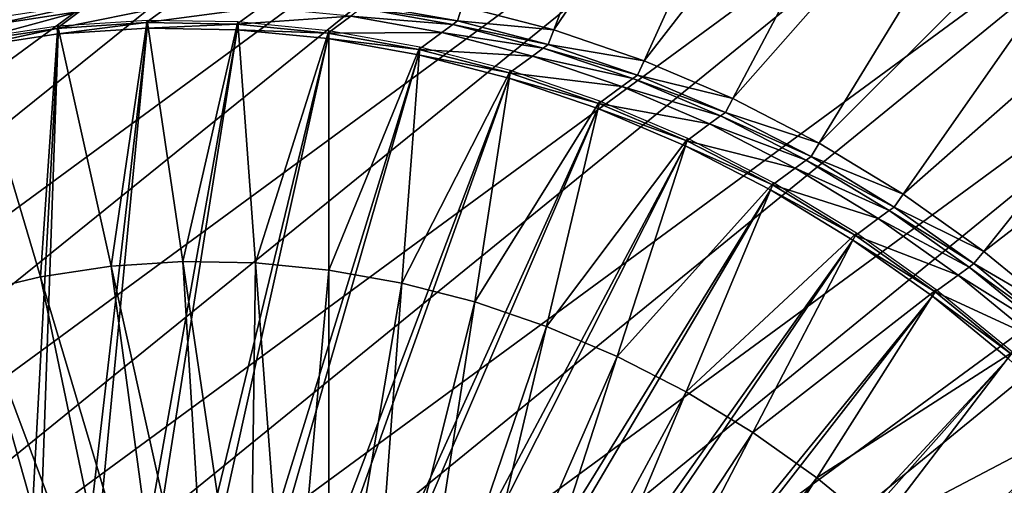
# Model space of a CAD drawing. Extents: x -0.95 to 0.26, y -3.32 to 0.68.
# Drawn here: x -0.17 to -0.03, y -2.62 to -2.55 of the extents above; entities that cross this region are included whole.
import ezdxf

# ---------------------------------------------------------------- set-up
doc = ezdxf.new("R2010")
doc.units = 0
doc.header["$MEASUREMENT"] = 0
doc.layers.get('0').update_dxf_attribs({"linetype": 'CONTINUOUS'})

msp = doc.modelspace()

# ---------------------------------------------------------------- linework, layer by layer
for points in [[(-0.14809, -2.44421, 0.27948), (-0.4756, -2.69975, 1.04886), (-0.49609, -2.69939, 1.03959)], [(-0.16834, -2.44552, 0.26976), (-0.14809, -2.44421, 0.27948), (-0.49609, -2.69939, 1.03959)], [(-0.14809, -2.44421, 0.27948), (-0.1276, -2.44456, 0.28874), (-0.4756, -2.69975, 1.04886)], [(-0.16834, -2.44552, 0.26976), (-0.49609, -2.69939, 1.03959), (-0.51634, -2.70071, 1.02988)], [(-0.18822, -2.44849, 0.25967), (-0.16834, -2.44552, 0.26976), (-0.51634, -2.70071, 1.02988)], [(-0.1276, -2.44456, 0.28874), (-0.45498, -2.70177, 1.05762), (-0.4756, -2.69975, 1.04886)], [(-0.1276, -2.44456, 0.28874), (-0.10698, -2.44658, 0.2975), (-0.45498, -2.70177, 1.05762)], [(-0.10698, -2.44658, 0.2975), (-0.43436, -2.70544, 1.06583), (-0.45498, -2.70177, 1.05762)], [(-0.10698, -2.44658, 0.2975), (-0.08636, -2.45026, 0.30571), (-0.43436, -2.70544, 1.06583)], [(-0.08636, -2.45026, 0.30571), (-0.41386, -2.71075, 1.07343), (-0.43436, -2.70544, 1.06583)], [(-0.08636, -2.45026, 0.30571), (-0.06586, -2.45556, 0.31331), (-0.41386, -2.71075, 1.07343)], [(-0.06586, -2.45556, 0.31331), (-0.39362, -2.71766, 1.08038), (-0.41386, -2.71075, 1.07343)], [(-0.06586, -2.45556, 0.31331), (-0.04562, -2.46247, 0.32026), (-0.39362, -2.71766, 1.08038)], [(-0.04562, -2.46247, 0.32026), (-0.37374, -2.72612, 1.08664), (-0.39362, -2.71766, 1.08038)], [(-0.04562, -2.46247, 0.32026), (-0.02574, -2.47094, 0.32652), (-0.37374, -2.72612, 1.08664)], [(-0.02574, -2.47094, 0.32652), (-0.35435, -2.7361, 1.09217), (-0.37374, -2.72612, 1.08664)], [(-0.02574, -2.47094, 0.32652), (-0.00635, -2.48091, 0.33205), (-0.35435, -2.7361, 1.09217)], [(-0.0642, -2.47711, 0.29057), (-0.10712, -2.54948, 0.30334), (-0.09335, -2.55305, 0.30845)], [(-0.04591, -2.48335, 0.29685), (-0.0642, -2.47711, 0.29057), (-0.09335, -2.55305, 0.30845)], [(-0.00635, -2.48091, 0.33205), (-0.33556, -2.74752, 1.09693), (-0.35435, -2.7361, 1.09217)], [(-0.00635, -2.48091, 0.33205), (0.01244, -2.49233, 0.33681), (-0.33556, -2.74752, 1.09693)], [(-0.04591, -2.48335, 0.29685), (-0.09335, -2.55305, 0.30845), (-0.07974, -2.55769, 0.31312)], [(-0.02795, -2.491, 0.30251), (-0.04591, -2.48335, 0.29685), (-0.07974, -2.55769, 0.31312)], [(-0.02795, -2.491, 0.30251), (-0.07974, -2.55769, 0.31312), (-0.06638, -2.56338, 0.31733)], [(-0.01043, -2.50001, 0.3075), (-0.02795, -2.491, 0.30251), (-0.06638, -2.56338, 0.31733)], [(0.01244, -2.49233, 0.33681), (-0.3175, -2.76032, 1.10091), (-0.33556, -2.74752, 1.09693)], [(0.01244, -2.49233, 0.33681), (0.0305, -2.50513, 0.34079), (-0.3175, -2.76032, 1.10091)], [(-0.01043, -2.50001, 0.3075), (-0.06638, -2.56338, 0.31733), (-0.05334, -2.57009, 0.32105)], [(0.00654, -2.51033, 0.31181), (-0.01043, -2.50001, 0.3075), (-0.05334, -2.57009, 0.32105)], [(0.0305, -2.50513, 0.34079), (-0.30026, -2.77442, 1.10406), (-0.3175, -2.76032, 1.10091)], [(0.0305, -2.50513, 0.34079), (0.04774, -2.51923, 0.34395), (-0.30026, -2.77442, 1.10406)], [(0.00654, -2.51033, 0.31181), (-0.05334, -2.57009, 0.32105), (-0.04072, -2.57776, 0.32425)], [(0.02286, -2.52189, 0.3154), (0.00654, -2.51033, 0.31181), (-0.04072, -2.57776, 0.32425)], [(0.04774, -2.51923, 0.34395), (-0.28395, -2.78974, 1.10639), (-0.30026, -2.77442, 1.10406)], [(0.04774, -2.51923, 0.34395), (0.06405, -2.53455, 0.34627), (-0.28395, -2.78974, 1.10639)], [(0.02286, -2.52189, 0.3154), (-0.04072, -2.57776, 0.32425), (-0.02857, -2.58637, 0.32692)], [(0.03844, -2.53464, 0.31825), (0.02286, -2.52189, 0.3154), (-0.02857, -2.58637, 0.32692)], [(0.06405, -2.53455, 0.34627), (-0.26867, -2.80618, 1.10786), (-0.28395, -2.78974, 1.10639)], [(0.06405, -2.53455, 0.34627), (0.07933, -2.55099, 0.34775), (-0.26867, -2.80618, 1.10786)], [(0.03844, -2.53464, 0.31825), (-0.02857, -2.58637, 0.32692), (-0.01698, -2.59585, 0.32904)], [(-0.16311, -2.54908, 0.28158), (-0.17634, -2.55106, 0.27485), (-0.17799, -2.55227, 0.27845)], [(-0.16311, -2.54908, 0.28158), (-0.17799, -2.55227, 0.27845), (-0.16476, -2.55029, 0.28517)], [(-0.15128, -2.54941, 0.29163), (-0.16476, -2.55029, 0.28517), (-0.16821, -2.55282, 0.29271)], [(-0.15128, -2.54941, 0.29163), (-0.16821, -2.55282, 0.29271), (-0.15473, -2.55194, 0.29917)], [(-0.13764, -2.54965, 0.2978), (-0.15128, -2.54941, 0.29163), (-0.15473, -2.55194, 0.29917)], [(-0.13764, -2.54965, 0.2978), (-0.15473, -2.55194, 0.29917), (-0.14109, -2.55218, 0.30533)], [(-0.12392, -2.55099, 0.30363), (-0.13764, -2.54965, 0.2978), (-0.14109, -2.55218, 0.30533)], [(-0.10855, -2.55223, 0.3055), (-0.12228, -2.54979, 0.30003), (-0.12392, -2.55099, 0.30363)], [(-0.10782, -2.5517, 0.30391), (-0.12155, -2.54925, 0.29844), (-0.12228, -2.54979, 0.30003)], [(-0.10782, -2.5517, 0.30391), (-0.12228, -2.54979, 0.30003), (-0.10855, -2.55223, 0.3055)], [(-0.10712, -2.54948, 0.30334), (-0.12155, -2.54925, 0.29844), (-0.10782, -2.5517, 0.30391)], [(-0.09335, -2.55305, 0.30845), (-0.10712, -2.54948, 0.30334), (-0.10782, -2.5517, 0.30391)], [(0.07933, -2.55099, 0.34775), (-0.25451, -2.82365, 1.10848), (-0.26867, -2.80618, 1.10786)], [(0.07933, -2.55099, 0.34775), (0.09349, -2.56846, 0.34836), (-0.25451, -2.82365, 1.10848)], [(-0.16476, -2.55029, 0.28517), (-0.17799, -2.55227, 0.27845), (-0.18144, -2.5548, 0.28598)], [(-0.16476, -2.55029, 0.28517), (-0.18144, -2.5548, 0.28598), (-0.16821, -2.55282, 0.29271)], [(-0.12392, -2.55099, 0.30363), (-0.14109, -2.55218, 0.30533), (-0.12737, -2.55352, 0.31116)], [(-0.1102, -2.55344, 0.30909), (-0.12392, -2.55099, 0.30363), (-0.12737, -2.55352, 0.31116)], [(-0.10855, -2.55223, 0.3055), (-0.12392, -2.55099, 0.30363), (-0.1102, -2.55344, 0.30909)], [(-0.16806, -2.55249, 0.29288), (-0.18129, -2.55447, 0.28616), (-0.17066, -2.5902, 0.27903)], [(-0.15461, -2.55278, 0.29894), (-0.16802, -2.55365, 0.29251), (-0.17377, -2.71837, 0.33978)], [(-0.15461, -2.55278, 0.29894), (-0.17377, -2.71837, 0.33978), (-0.17048, -2.71816, 0.34136)], [(-0.16806, -2.55249, 0.29288), (-0.17066, -2.5902, 0.27903), (-0.16003, -2.58861, 0.28443)], [(-0.14103, -2.55302, 0.30508), (-0.15461, -2.55278, 0.29894), (-0.17048, -2.71816, 0.34136)], [(-0.15473, -2.55194, 0.29917), (-0.16821, -2.55282, 0.29271), (-0.16802, -2.55365, 0.29251)], [(-0.15458, -2.55161, 0.29935), (-0.16806, -2.55249, 0.29288), (-0.16003, -2.58861, 0.28443)], [(-0.15473, -2.55194, 0.29917), (-0.16802, -2.55365, 0.29251), (-0.15461, -2.55278, 0.29894)], [(-0.15458, -2.55161, 0.29935), (-0.16003, -2.58861, 0.28443), (-0.1492, -2.5879, 0.28963)], [(-0.14109, -2.55218, 0.30533), (-0.15473, -2.55194, 0.29917), (-0.15461, -2.55278, 0.29894)], [(-0.14109, -2.55218, 0.30533), (-0.15461, -2.55278, 0.29894), (-0.14103, -2.55302, 0.30508)], [(-0.14094, -2.55185, 0.30551), (-0.15458, -2.55161, 0.29935), (-0.1492, -2.5879, 0.28963)], [(-0.14094, -2.55185, 0.30551), (-0.1492, -2.5879, 0.28963), (-0.13825, -2.58809, 0.29458)], [(-0.12737, -2.55352, 0.31116), (-0.14109, -2.55218, 0.30533), (-0.14103, -2.55302, 0.30508)], [(-0.12722, -2.5532, 0.31134), (-0.14094, -2.55185, 0.30551), (-0.13825, -2.58809, 0.29458)], [(-0.09491, -2.55577, 0.31055), (-0.10855, -2.55223, 0.3055), (-0.1102, -2.55344, 0.30909)], [(-0.09419, -2.55523, 0.30896), (-0.10782, -2.5517, 0.30391), (-0.10855, -2.55223, 0.3055)], [(-0.09419, -2.55523, 0.30896), (-0.10855, -2.55223, 0.3055), (-0.09491, -2.55577, 0.31055)], [(-0.09335, -2.55305, 0.30845), (-0.10782, -2.5517, 0.30391), (-0.09419, -2.55523, 0.30896)], [(-0.16821, -2.55282, 0.29271), (-0.18144, -2.5548, 0.28598), (-0.18119, -2.55562, 0.28582)], [(-0.16821, -2.55282, 0.29271), (-0.18119, -2.55562, 0.28582), (-0.16802, -2.55365, 0.29251)], [(-0.16802, -2.55365, 0.29251), (-0.18119, -2.55562, 0.28582), (-0.177, -2.71886, 0.33813)], [(-0.16802, -2.55365, 0.29251), (-0.177, -2.71886, 0.33813), (-0.17377, -2.71837, 0.33978)], [(-0.14103, -2.55302, 0.30508), (-0.17048, -2.71816, 0.34136), (-0.16715, -2.71822, 0.34286)], [(-0.12737, -2.55436, 0.31088), (-0.14103, -2.55302, 0.30508), (-0.16715, -2.71822, 0.34286)], [(-0.12737, -2.55352, 0.31116), (-0.14103, -2.55302, 0.30508), (-0.12737, -2.55436, 0.31088)], [(-0.12722, -2.5532, 0.31134), (-0.13825, -2.58809, 0.29458), (-0.12722, -2.58918, 0.29926)], [(-0.1102, -2.55344, 0.30909), (-0.12737, -2.55352, 0.31116), (-0.11365, -2.55597, 0.31663)], [(-0.11365, -2.55597, 0.31663), (-0.12737, -2.55352, 0.31116), (-0.12737, -2.55436, 0.31088)], [(-0.1135, -2.55564, 0.3168), (-0.12722, -2.5532, 0.31134), (-0.12722, -2.58918, 0.29926)], [(-0.09656, -2.55697, 0.31415), (-0.1102, -2.55344, 0.30909), (-0.11365, -2.55597, 0.31663)], [(-0.09491, -2.55577, 0.31055), (-0.1102, -2.55344, 0.30909), (-0.09656, -2.55697, 0.31415)], [(-0.07974, -2.55769, 0.31312), (-0.09335, -2.55305, 0.30845), (-0.09419, -2.55523, 0.30896)], [(-0.18129, -2.55447, 0.28616), (-0.18103, -2.59267, 0.27346), (-0.17066, -2.5902, 0.27903)], [(-0.12737, -2.55436, 0.31088), (-0.16715, -2.71822, 0.34286), (-0.16379, -2.71855, 0.34429)], [(-0.11371, -2.55679, 0.31632), (-0.12737, -2.55436, 0.31088), (-0.16379, -2.71855, 0.34429)], [(-0.11365, -2.55597, 0.31663), (-0.12737, -2.55436, 0.31088), (-0.11371, -2.55679, 0.31632)], [(-0.1135, -2.55564, 0.3168), (-0.12722, -2.58918, 0.29926), (-0.1162, -2.59114, 0.30365)], [(-0.09986, -2.55917, 0.32186), (-0.1135, -2.55564, 0.3168), (-0.1162, -2.59114, 0.30365)], [(-0.08144, -2.56036, 0.31518), (-0.09491, -2.55577, 0.31055), (-0.09656, -2.55697, 0.31415)], [(-0.08071, -2.55983, 0.31359), (-0.09419, -2.55523, 0.30896), (-0.09491, -2.55577, 0.31055)], [(-0.08071, -2.55983, 0.31359), (-0.09491, -2.55577, 0.31055), (-0.08144, -2.56036, 0.31518)], [(-0.07974, -2.55769, 0.31312), (-0.09419, -2.55523, 0.30896), (-0.08071, -2.55983, 0.31359)], [(-0.11371, -2.55679, 0.31632), (-0.16379, -2.71855, 0.34429), (-0.16044, -2.71914, 0.34562)], [(-0.10013, -2.56031, 0.32136), (-0.11371, -2.55679, 0.31632), (-0.16044, -2.71914, 0.34562)], [(-0.10001, -2.5595, 0.32168), (-0.11365, -2.55597, 0.31663), (-0.11371, -2.55679, 0.31632)], [(-0.10001, -2.5595, 0.32168), (-0.11371, -2.55679, 0.31632), (-0.10013, -2.56031, 0.32136)], [(-0.09656, -2.55697, 0.31415), (-0.11365, -2.55597, 0.31663), (-0.10001, -2.5595, 0.32168)], [(-0.08308, -2.56157, 0.31878), (-0.09656, -2.55697, 0.31415), (-0.10001, -2.5595, 0.32168)], [(-0.08144, -2.56036, 0.31518), (-0.09656, -2.55697, 0.31415), (-0.08308, -2.56157, 0.31878)], [(-0.06638, -2.56338, 0.31733), (-0.07974, -2.55769, 0.31312), (-0.08071, -2.55983, 0.31359)], [(-0.09986, -2.55917, 0.32186), (-0.1162, -2.59114, 0.30365), (-0.10524, -2.59398, 0.30772)], [(-0.08638, -2.56377, 0.32649), (-0.09986, -2.55917, 0.32186), (-0.10524, -2.59398, 0.30772)], [(-0.08653, -2.5641, 0.32631), (-0.10001, -2.5595, 0.32168), (-0.10013, -2.56031, 0.32136)], [(-0.08308, -2.56157, 0.31878), (-0.10001, -2.5595, 0.32168), (-0.08653, -2.5641, 0.32631)], [(-0.06748, -2.56546, 0.31776), (-0.08071, -2.55983, 0.31359), (-0.08144, -2.56036, 0.31518)], [(-0.06638, -2.56338, 0.31733), (-0.08071, -2.55983, 0.31359), (-0.06748, -2.56546, 0.31776)], [(-0.10013, -2.56031, 0.32136), (-0.16044, -2.71914, 0.34562), (-0.15711, -2.72001, 0.34686)], [(-0.08672, -2.56488, 0.32596), (-0.10013, -2.56031, 0.32136), (-0.15711, -2.72001, 0.34686)], [(-0.08653, -2.5641, 0.32631), (-0.10013, -2.56031, 0.32136), (-0.08672, -2.56488, 0.32596)], [(-0.06985, -2.5672, 0.32294), (-0.08308, -2.56157, 0.31878), (-0.08653, -2.5641, 0.32631)], [(-0.06821, -2.566, 0.31935), (-0.08144, -2.56036, 0.31518), (-0.08308, -2.56157, 0.31878)], [(-0.06821, -2.566, 0.31935), (-0.08308, -2.56157, 0.31878), (-0.06985, -2.5672, 0.32294)], [(-0.06748, -2.56546, 0.31776), (-0.08144, -2.56036, 0.31518), (-0.06821, -2.566, 0.31935)], [(-0.08638, -2.56377, 0.32649), (-0.10524, -2.59398, 0.30772), (-0.09441, -2.59767, 0.31143)], [(-0.07315, -2.5694, 0.33065), (-0.08638, -2.56377, 0.32649), (-0.09441, -2.59767, 0.31143)], [(-0.0733, -2.56973, 0.33048), (-0.08653, -2.5641, 0.32631), (-0.08672, -2.56488, 0.32596)], [(-0.06985, -2.5672, 0.32294), (-0.08653, -2.5641, 0.32631), (-0.0733, -2.56973, 0.33048)], [(-0.05334, -2.57009, 0.32105), (-0.06638, -2.56338, 0.31733), (-0.06748, -2.56546, 0.31776)], [(-0.08672, -2.56488, 0.32596), (-0.15711, -2.72001, 0.34686), (-0.15382, -2.72113, 0.34799)], [(-0.07355, -2.57049, 0.33011), (-0.08672, -2.56488, 0.32596), (-0.15382, -2.72113, 0.34799)], [(-0.0733, -2.56973, 0.33048), (-0.08672, -2.56488, 0.32596), (-0.07355, -2.57049, 0.33011)], [(-0.0553, -2.57263, 0.32303), (-0.06821, -2.566, 0.31935), (-0.06985, -2.5672, 0.32294)], [(-0.05458, -2.5721, 0.32144), (-0.06748, -2.56546, 0.31776), (-0.06821, -2.566, 0.31935)], [(-0.05458, -2.5721, 0.32144), (-0.06821, -2.566, 0.31935), (-0.0553, -2.57263, 0.32303)], [(-0.05334, -2.57009, 0.32105), (-0.06748, -2.56546, 0.31776), (-0.05458, -2.5721, 0.32144)], [(-0.05695, -2.57384, 0.32662), (-0.06985, -2.5672, 0.32294), (-0.0733, -2.56973, 0.33048)], [(-0.0553, -2.57263, 0.32303), (-0.06985, -2.5672, 0.32294), (-0.05695, -2.57384, 0.32662)], [(0.09349, -2.56846, 0.34836), (-0.24155, -2.84204, 1.10824), (-0.25451, -2.82365, 1.10848)], [(0.09349, -2.56846, 0.34836), (0.10645, -2.58685, 0.34812), (-0.24155, -2.84204, 1.10824)], [(-0.07355, -2.57049, 0.33011), (-0.15382, -2.72113, 0.34799), (-0.15058, -2.72251, 0.34901)], [(-0.0607, -2.5771, 0.33377), (-0.07355, -2.57049, 0.33011), (-0.15058, -2.72251, 0.34901)], [(-0.07315, -2.5694, 0.33065), (-0.09441, -2.59767, 0.31143), (-0.08378, -2.6022, 0.31478)], [(-0.06025, -2.57604, 0.33433), (-0.07315, -2.5694, 0.33065), (-0.08378, -2.6022, 0.31478)], [(-0.0604, -2.57637, 0.33416), (-0.0733, -2.56973, 0.33048), (-0.07355, -2.57049, 0.33011)], [(-0.0604, -2.57637, 0.33416), (-0.07355, -2.57049, 0.33011), (-0.0607, -2.5771, 0.33377)], [(-0.05695, -2.57384, 0.32662), (-0.0733, -2.56973, 0.33048), (-0.0604, -2.57637, 0.33416)], [(-0.04072, -2.57776, 0.32425), (-0.05334, -2.57009, 0.32105), (-0.05458, -2.5721, 0.32144)], [(-0.0428, -2.58023, 0.3262), (-0.0553, -2.57263, 0.32303), (-0.05695, -2.57384, 0.32662)], [(-0.04207, -2.5797, 0.32461), (-0.05458, -2.5721, 0.32144), (-0.0553, -2.57263, 0.32303)], [(-0.04207, -2.5797, 0.32461), (-0.0553, -2.57263, 0.32303), (-0.0428, -2.58023, 0.3262)], [(-0.04072, -2.57776, 0.32425), (-0.05458, -2.5721, 0.32144), (-0.04207, -2.5797, 0.32461)], [(-0.04445, -2.58144, 0.32979), (-0.05695, -2.57384, 0.32662), (-0.0604, -2.57637, 0.33416)], [(-0.0428, -2.58023, 0.3262), (-0.05695, -2.57384, 0.32662), (-0.04445, -2.58144, 0.32979)], [(-0.06025, -2.57604, 0.33433), (-0.08378, -2.6022, 0.31478), (-0.07341, -2.60753, 0.31774)], [(-0.04775, -2.58364, 0.33751), (-0.06025, -2.57604, 0.33433), (-0.07341, -2.60753, 0.31774)], [(-0.0479, -2.58397, 0.33733), (-0.0604, -2.57637, 0.33416), (-0.0607, -2.5771, 0.33377)], [(-0.04445, -2.58144, 0.32979), (-0.0604, -2.57637, 0.33416), (-0.0479, -2.58397, 0.33733)], [(-0.0607, -2.5771, 0.33377), (-0.15058, -2.72251, 0.34901), (-0.14743, -2.72413, 0.3499)], [(-0.04826, -2.58467, 0.33693), (-0.0607, -2.5771, 0.33377), (-0.14743, -2.72413, 0.3499)], [(-0.0479, -2.58397, 0.33733), (-0.0607, -2.5771, 0.33377), (-0.04826, -2.58467, 0.33693)], [(-0.02857, -2.58637, 0.32692), (-0.04072, -2.57776, 0.32425), (-0.04207, -2.5797, 0.32461)], [(-0.03078, -2.58875, 0.32884), (-0.0428, -2.58023, 0.3262), (-0.04445, -2.58144, 0.32979)], [(-0.03005, -2.58822, 0.32725), (-0.04207, -2.5797, 0.32461), (-0.0428, -2.58023, 0.3262)], [(-0.03005, -2.58822, 0.32725), (-0.0428, -2.58023, 0.3262), (-0.03078, -2.58875, 0.32884)], [(-0.02857, -2.58637, 0.32692), (-0.04207, -2.5797, 0.32461), (-0.03005, -2.58822, 0.32725)], [(-0.03242, -2.58996, 0.33244), (-0.04445, -2.58144, 0.32979), (-0.0479, -2.58397, 0.33733)], [(-0.03078, -2.58875, 0.32884), (-0.04445, -2.58144, 0.32979), (-0.03242, -2.58996, 0.33244)], [(-0.04775, -2.58364, 0.33751), (-0.07341, -2.60753, 0.31774), (-0.06337, -2.61364, 0.32028)], [(-0.03572, -2.59216, 0.34015), (-0.04775, -2.58364, 0.33751), (-0.06337, -2.61364, 0.32028)], [(-0.04826, -2.58467, 0.33693), (-0.14743, -2.72413, 0.3499), (-0.14438, -2.72599, 0.35068)], [(-0.03629, -2.59314, 0.33956), (-0.04826, -2.58467, 0.33693), (-0.14438, -2.72599, 0.35068)], [(-0.03587, -2.59249, 0.33997), (-0.0479, -2.58397, 0.33733), (-0.04826, -2.58467, 0.33693)], [(-0.03587, -2.59249, 0.33997), (-0.04826, -2.58467, 0.33693), (-0.03629, -2.59314, 0.33956)], [(-0.03242, -2.58996, 0.33244), (-0.0479, -2.58397, 0.33733), (-0.03587, -2.59249, 0.33997)], [(0.10645, -2.58685, 0.34812), (-0.22988, -2.86124, 1.10714), (-0.24155, -2.84204, 1.10824)], [(0.10645, -2.58685, 0.34812), (0.11812, -2.60605, 0.34702), (-0.22988, -2.86124, 1.10714)], [(-0.01698, -2.59585, 0.32904), (-0.02857, -2.58637, 0.32692), (-0.03005, -2.58822, 0.32725)], [(-0.1492, -2.5879, 0.28963), (-0.16003, -2.58861, 0.28443), (-0.14506, -2.65594, 0.26868)], [(-0.13825, -2.58809, 0.29458), (-0.1492, -2.5879, 0.28963), (-0.13918, -2.65556, 0.2715)], [(-0.1492, -2.5879, 0.28963), (-0.14506, -2.65594, 0.26868), (-0.13918, -2.65556, 0.2715)], [(-0.13825, -2.58809, 0.29458), (-0.13918, -2.65556, 0.2715), (-0.13322, -2.65567, 0.2742)], [(-0.12722, -2.58918, 0.29926), (-0.13825, -2.58809, 0.29458), (-0.13322, -2.65567, 0.2742)], [(-0.01858, -2.5976, 0.32935), (-0.03005, -2.58822, 0.32725), (-0.03078, -2.58875, 0.32884)], [(-0.01698, -2.59585, 0.32904), (-0.03005, -2.58822, 0.32725), (-0.01858, -2.5976, 0.32935)], [(-0.16003, -2.58861, 0.28443), (-0.17066, -2.5902, 0.27903), (-0.15084, -2.65681, 0.26574)], [(-0.16003, -2.58861, 0.28443), (-0.15084, -2.65681, 0.26574), (-0.14506, -2.65594, 0.26868)], [(-0.12722, -2.58918, 0.29926), (-0.13322, -2.65567, 0.2742), (-0.12722, -2.65625, 0.27674)], [(-0.1162, -2.59114, 0.30365), (-0.12722, -2.58918, 0.29926), (-0.12722, -2.65625, 0.27674)], [(-0.0193, -2.59814, 0.33094), (-0.03078, -2.58875, 0.32884), (-0.03242, -2.58996, 0.33244)], [(-0.01858, -2.5976, 0.32935), (-0.03078, -2.58875, 0.32884), (-0.0193, -2.59814, 0.33094)], [(-0.17066, -2.5902, 0.27903), (-0.18103, -2.59267, 0.27346), (-0.15648, -2.65815, 0.26271)], [(-0.17066, -2.5902, 0.27903), (-0.15648, -2.65815, 0.26271), (-0.15084, -2.65681, 0.26574)], [(-0.1162, -2.59114, 0.30365), (-0.12722, -2.65625, 0.27674), (-0.12122, -2.65732, 0.27913)], [(-0.10524, -2.59398, 0.30772), (-0.1162, -2.59114, 0.30365), (-0.12122, -2.65732, 0.27913)], [(-0.02095, -2.59934, 0.33454), (-0.03242, -2.58996, 0.33244), (-0.03587, -2.59249, 0.33997)], [(-0.0193, -2.59814, 0.33094), (-0.03242, -2.58996, 0.33244), (-0.02095, -2.59934, 0.33454)], [(-0.18103, -2.59267, 0.27346), (-0.19107, -2.596, 0.26774), (-0.16195, -2.65996, 0.2596)], [(-0.18103, -2.59267, 0.27346), (-0.16195, -2.65996, 0.2596), (-0.15648, -2.65815, 0.26271)], [(-0.03572, -2.59216, 0.34015), (-0.06337, -2.61364, 0.32028), (-0.05371, -2.62048, 0.32241)], [(-0.02425, -2.60155, 0.34225), (-0.03572, -2.59216, 0.34015), (-0.05371, -2.62048, 0.32241)], [(-0.0244, -2.60187, 0.34207), (-0.03587, -2.59249, 0.33997), (-0.03629, -2.59314, 0.33956)], [(-0.02095, -2.59934, 0.33454), (-0.03587, -2.59249, 0.33997), (-0.0244, -2.60187, 0.34207)], [(-0.03629, -2.59314, 0.33956), (-0.14438, -2.72599, 0.35068), (-0.14144, -2.72807, 0.35133)], [(-0.02487, -2.60249, 0.34165), (-0.03629, -2.59314, 0.33956), (-0.14144, -2.72807, 0.35133)], [(-0.10524, -2.59398, 0.30772), (-0.12122, -2.65732, 0.27913), (-0.11526, -2.65887, 0.28134)], [(-0.09441, -2.59767, 0.31143), (-0.10524, -2.59398, 0.30772), (-0.11526, -2.65887, 0.28134)], [(-0.0244, -2.60187, 0.34207), (-0.03629, -2.59314, 0.33956), (-0.02487, -2.60249, 0.34165)], [(-0.19107, -2.596, 0.26774), (-0.20073, -2.60017, 0.26192), (-0.1672, -2.66224, 0.25643)], [(-0.19107, -2.596, 0.26774), (-0.1672, -2.66224, 0.25643), (-0.16195, -2.65996, 0.2596)], [(-0.09441, -2.59767, 0.31143), (-0.11526, -2.65887, 0.28134), (-0.10938, -2.66087, 0.28336)], [(-0.08378, -2.6022, 0.31478), (-0.09441, -2.59767, 0.31143), (-0.10938, -2.66087, 0.28336)], [(-0.20073, -2.60017, 0.26192), (-0.20995, -2.60517, 0.25602), (-0.17221, -2.66495, 0.25323)], [(-0.20073, -2.60017, 0.26192), (-0.17221, -2.66495, 0.25323), (-0.1672, -2.66224, 0.25643)], [(-0.02425, -2.60155, 0.34225), (-0.05371, -2.62048, 0.32241), (-0.04449, -2.62802, 0.3241)], [(-0.0134, -2.61174, 0.3438), (-0.02425, -2.60155, 0.34225), (-0.04449, -2.62802, 0.3241)], [(-0.02487, -2.60249, 0.34165), (-0.14144, -2.72807, 0.35133), (-0.13863, -2.73036, 0.35184)], [(-0.01406, -2.61264, 0.34319), (-0.02487, -2.60249, 0.34165), (-0.13863, -2.73036, 0.35184)], [(-0.08378, -2.6022, 0.31478), (-0.10938, -2.66087, 0.28336), (-0.1036, -2.66334, 0.28518)], [(-0.07341, -2.60753, 0.31774), (-0.08378, -2.6022, 0.31478), (-0.1036, -2.66334, 0.28518)], [(0.11812, -2.60605, 0.34702), (-0.21957, -2.88114, 1.10518), (-0.22988, -2.86124, 1.10714)], [(0.11812, -2.60605, 0.34702), (0.12844, -2.62595, 0.34506), (-0.21957, -2.88114, 1.10518)], [(-0.20995, -2.60517, 0.25602), (-0.17696, -2.6681, 0.25), (-0.17221, -2.66495, 0.25323)], [(-0.07341, -2.60753, 0.31774), (-0.1036, -2.66334, 0.28518), (-0.09796, -2.66624, 0.28679)], [(-0.06337, -2.61364, 0.32028), (-0.07341, -2.60753, 0.31774), (-0.09796, -2.66624, 0.28679)], [(-0.0134, -2.61174, 0.3438), (-0.04449, -2.62802, 0.3241), (-0.03577, -2.63621, 0.32534)], [(-0.00323, -2.62268, 0.34478), (-0.0134, -2.61174, 0.3438), (-0.03577, -2.63621, 0.32534)], [(-0.01406, -2.61264, 0.34319), (-0.13863, -2.73036, 0.35184), (-0.13598, -2.73285, 0.35222)], [(-0.00394, -2.62353, 0.34417), (-0.01406, -2.61264, 0.34319), (-0.13598, -2.73285, 0.35222)], [(-0.06337, -2.61364, 0.32028), (-0.09796, -2.66624, 0.28679), (-0.09249, -2.66956, 0.28818)], [(-0.05371, -2.62048, 0.32241), (-0.06337, -2.61364, 0.32028), (-0.09249, -2.66956, 0.28818)], [(-0.05371, -2.62048, 0.32241), (-0.09249, -2.66956, 0.28818), (-0.08724, -2.67328, 0.28933)], [(-0.04449, -2.62802, 0.3241), (-0.05371, -2.62048, 0.32241), (-0.08724, -2.67328, 0.28933)]]:
    msp.add_3dface(points)

doc.saveas('drawing.dxf')
